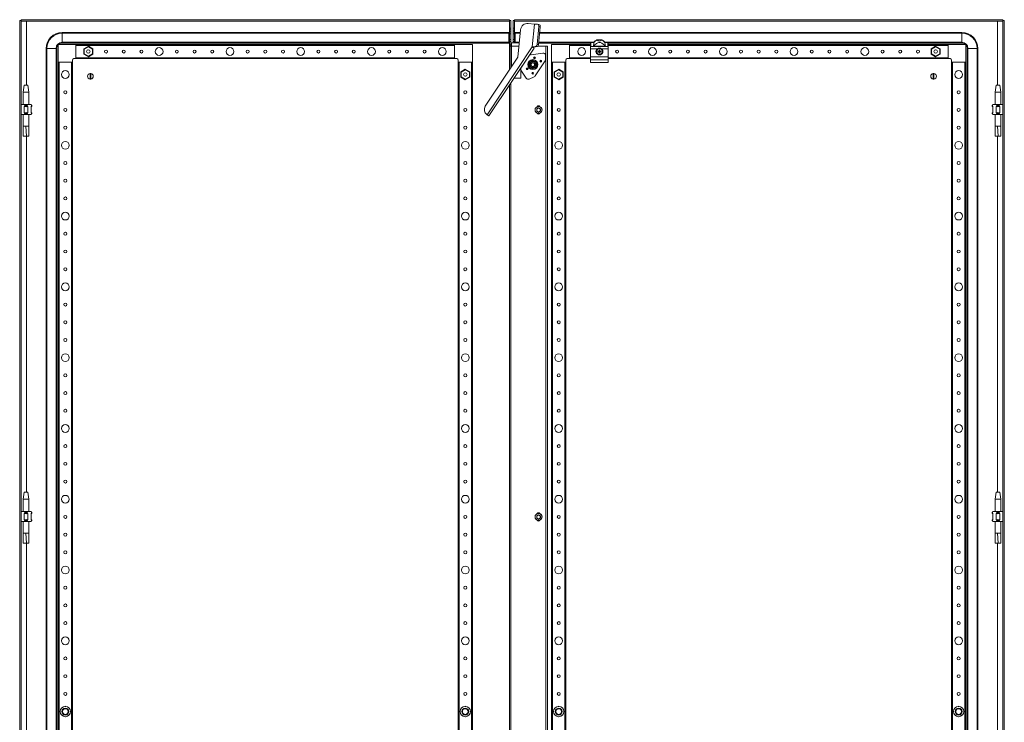
# Model space of a CAD drawing. Units: millimetres. Extents: x 9 to 11591, y -7 to 11620.
# Drawn here: x 4622 to 6013, y 3437 to 4429 of the extents above; entities that cross this region are included whole.
import ezdxf

# ---------------------------------------------------------------- set-up
doc = ezdxf.new("R2010")
doc.units = ezdxf.units.MM

msp = doc.modelspace()

# ---------------------------------------------------------------- linework, layer by layer
at = {"color": 4, "linetype": 'Continuous', "lineweight": 15}
for p, q in [((4622.485, 4428.408), (4624.485, 4428.408)), ((4622.485, 2475.408), (4622.485, 4428.408)), ((4624.485, 4428.408), (4624.485, 2475.408)), ((4624.585, 4427.408), (4624.585, 4429.408)), ((4624.585, 4429.408), (5314.385, 4429.408)), ((5314.385, 4427.408), (4624.585, 4427.408)), ((5314.385, 4427.398), (4631.985, 4427.398)), ((4631.985, 4427.398), (4631.985, 4336.908)), ((5314.385, 4429.408), (5314.385, 4427.408)), ((5314.485, 4428.408), (5314.385, 4427.398)), ((5314.385, 4427.398), (5314.385, 4427.408)), ((5314.385, 4358.624), (5314.385, 4427.398)), ((5316.485, 4428.408), (5314.485, 4428.408)), ((5314.485, 4417.658), (5314.485, 4428.408)), ((5316.485, 4428.408), (5316.485, 4417.658)), ((5319.485, 4428.408), (5321.485, 4428.408)), ((5319.485, 4417.658), (5319.485, 4428.408)), ((5321.485, 4428.408), (5321.485, 4417.658)), ((5321.585, 4427.398), (5321.485, 4428.408)), ((5321.585, 4427.408), (5321.585, 4429.408)), ((5321.585, 4429.408), (6011.385, 4429.408)), ((6011.385, 4427.408), (5321.585, 4427.408)), ((5321.585, 4427.408), (5321.585, 4427.398)), ((6003.985, 4427.398), (5321.585, 4427.398)), ((5321.585, 4427.398), (5321.585, 4396.908)), ((5349.729, 4423.31), (5341.028, 4424.155)), ((6003.985, 4336.908), (6003.985, 4427.398)), ((6011.385, 4427.408), (6011.385, 4429.408)), ((6013.485, 4428.408), (6011.485, 4428.408)), ((6011.485, 2475.408), (6011.485, 4428.408)), ((6013.485, 4428.408), (6013.485, 2475.408)), ((4682.485, 4410.337), (4682.485, 4411.408)), ((4682.485, 4411.408), (5313.485, 4411.408)), ((4682.485, 4410.337), (4682.485, 4397.48)), ((4682.485, 4410.337), (5313.485, 4410.337)), ((5313.485, 4410.337), (5313.485, 4411.408)), ((5313.485, 4397.48), (5313.485, 4410.337)), ((5316.485, 4417.658), (5314.485, 4417.658)), ((5314.485, 4415.008), (5314.485, 4417.658)), ((5314.485, 4415.008), (5316.485, 4415.008)), ((5314.485, 4412.289), (5314.485, 4415.008)), ((5316.485, 4412.289), (5314.485, 4412.289)), ((5314.485, 4409.408), (5314.485, 4412.289)), ((5316.485, 4415.008), (5316.485, 4417.658)), ((5316.485, 4415.008), (5316.485, 4412.289)), ((5316.485, 4412.289), (5316.485, 4409.408)), ((5319.485, 4417.658), (5321.485, 4417.658)), ((5319.485, 4414.792), (5319.485, 4417.658)), ((5321.485, 4414.792), (5319.485, 4414.792)), ((5319.485, 4414.792), (5319.485, 4412.306)), ((5319.485, 4412.306), (5321.485, 4412.306)), ((5319.485, 4409.408), (5319.485, 4412.306)), ((5321.485, 4417.658), (5321.485, 4414.792)), ((5321.485, 4414.792), (5321.485, 4412.306)), ((5321.485, 4412.306), (5321.485, 4409.408)), ((5329.742, 4411.408), (5322.485, 4411.408)), ((5322.485, 4411.408), (5322.485, 4410.337)), ((5322.485, 4410.337), (5322.485, 4397.48)), ((5329.638, 4410.337), (5322.485, 4410.337)), ((5330.108, 4415.169), (5326.36, 4376.586)), ((5346.585, 4390.946), (5349.729, 4423.31)), ((5349.8, 4423.303), (5346.656, 4390.946)), ((5349.8, 4423.303), (5353.993, 4422.896)), ((5355.815, 4419.705), (5353.352, 4394.349)), ((5356.105, 4422.691), (5353.993, 4422.896)), ((5357.926, 4419.5), (5355.463, 4394.144)), ((5355.815, 4419.705), (5357.926, 4419.5)), ((5953.485, 4410.337), (5357.036, 4410.337)), ((5953.485, 4411.408), (5357.14, 4411.408)), ((5953.485, 4410.337), (5953.485, 4411.408)), ((5953.485, 4397.48), (5953.485, 4410.337)), ((4682.485, 4397.48), (5313.485, 4397.48)), ((4682.485, 4397.48), (4682.485, 4396.408)), ((5313.485, 4396.408), (4682.485, 4396.408)), ((5313.485, 4396.408), (5313.485, 4397.48)), ((5316.485, 4409.408), (5314.485, 4409.408)), ((5314.485, 4401.408), (5314.485, 4409.408)), ((5314.485, 4401.408), (5316.485, 4401.408)), ((5314.485, 4398.528), (5314.485, 4401.408)), ((5316.485, 4398.528), (5314.485, 4398.528)), ((5314.485, 4394.006), (5314.485, 4398.528)), ((5316.485, 4401.408), (5316.485, 4409.408)), ((5316.485, 4401.408), (5316.485, 4398.528)), ((5316.485, 4394.006), (5316.485, 4398.528)), ((5328.334, 4396.908), (5317.485, 4396.908)), ((5317.485, 4391.808), (5317.485, 4396.908)), ((5319.485, 4409.408), (5321.485, 4409.408)), ((5319.485, 4401.408), (5319.485, 4409.408)), ((5319.485, 4401.408), (5321.485, 4401.408)), ((5319.485, 4398.511), (5319.485, 4401.408)), ((5319.485, 4398.511), (5321.485, 4398.511)), ((5319.485, 4396.908), (5319.485, 4398.511)), ((5321.485, 4409.408), (5321.485, 4401.408)), ((5321.485, 4401.408), (5321.485, 4398.511)), ((5321.485, 4398.511), (5321.485, 4396.908)), ((5322.485, 4397.48), (5322.485, 4396.908)), ((5328.389, 4397.48), (5322.485, 4397.48)), ((5355.683, 4396.408), (5428.985, 4396.408)), ((5433.718, 4397.48), (5355.787, 4397.48)), ((5428.985, 4396.908), (5428.985, 4396.697)), ((5428.985, 4396.697), (5428.985, 4391.166)), ((5429.485, 4397.408), (5429.485, 4397.167)), ((5433.667, 4397.408), (5429.485, 4397.408)), ((5429.485, 4391.641), (5429.485, 4397.167)), ((5429.485, 4397.167), (5433.667, 4397.167)), ((5433.667, 4397.167), (5432.986, 4391.641)), ((5433.667, 4397.167), (5433.667, 4397.408)), ((5444.878, 4400.811), (5438.091, 4400.811)), ((5953.485, 4397.48), (5449.252, 4397.48)), ((5449.302, 4397.408), (5449.302, 4397.167)), ((5453.485, 4397.408), (5449.302, 4397.408)), ((5449.983, 4391.641), (5449.302, 4397.167)), ((5449.302, 4397.167), (5453.485, 4397.167)), ((5453.485, 4397.167), (5453.485, 4397.408)), ((5453.485, 4397.167), (5453.485, 4391.641)), ((5453.985, 4396.908), (5453.985, 4396.697)), ((5453.985, 4396.697), (5453.985, 4391.166)), ((5453.985, 4396.408), (5953.485, 4396.408)), ((5953.485, 4397.48), (5953.485, 4396.408)), ((4659.985, 4388.908), (4659.985, 2514.908)), ((4661.056, 4388.908), (4659.985, 4388.908)), ((4661.056, 2514.908), (4661.056, 4388.908)), ((4673.913, 4388.908), (4661.056, 4388.908)), ((4673.913, 4388.908), (4673.913, 2514.908)), ((4674.985, 4388.908), (4673.913, 4388.908)), ((4674.985, 2514.908), (4674.985, 4388.908)), ((4701.985, 4394.408), (4676.985, 4394.408)), ((4676.985, 4394.408), (4676.985, 4369.408)), ((5236.985, 4394.408), (4701.985, 4394.408)), ((4701.985, 4374.408), (4701.985, 4394.408)), ((4701.985, 4375.708), (4701.985, 4393.108)), ((4701.985, 4393.108), (5236.985, 4393.108)), ((4719.485, 4391.856), (4713.035, 4388.132)), ((4713.635, 4387.786), (4713.035, 4388.132)), ((4713.035, 4388.132), (4713.035, 4380.684)), ((4713.635, 4387.786), (4719.485, 4391.163)), ((4713.635, 4381.031), (4713.635, 4387.786)), ((4719.485, 4391.856), (4719.485, 4391.163)), ((4725.935, 4388.132), (4719.485, 4391.856)), ((4719.485, 4391.163), (4725.335, 4387.786)), ((4725.335, 4387.786), (4725.935, 4388.132)), ((4725.335, 4387.786), (4725.335, 4381.031)), ((4725.935, 4380.684), (4725.935, 4388.132)), ((5236.985, 4394.408), (5236.985, 4393.115)), ((5261.985, 4394.408), (5236.985, 4394.408)), ((5236.985, 4393.108), (5236.985, 4375.708)), ((5261.985, 4369.408), (5261.985, 4394.408)), ((5346.627, 4390.942), (5282.732, 4295.101)), ((5349.102, 4389.067), (5285.312, 4293.381)), ((5314.485, 4394.006), (5316.485, 4394.006)), ((5314.485, 4391.924), (5314.485, 4394.006)), ((5314.485, 4358.774), (5314.485, 4391.924)), ((5314.485, 4391.924), (5316.485, 4391.924)), ((5316.485, 4391.924), (5316.485, 4394.006)), ((5316.495, 4391.908), (5317.485, 4391.908)), ((5316.495, 4361.789), (5316.495, 4391.908)), ((5317.485, 4391.808), (5317.485, 4363.274)), ((5317.485, 4391.808), (5327.838, 4391.808)), ((5345.219, 4379.637), (5361.548, 4382.321)), ((5346.585, 4390.946), (5346.627, 4390.942)), ((5351.301, 4391.575), (5346.656, 4390.946)), ((5346.656, 4390.946), (5348.768, 4390.741)), ((5353.413, 4391.37), (5348.768, 4390.741)), ((5351.301, 4391.575), (5353.413, 4391.37)), ((5355.463, 4394.144), (5353.352, 4394.349)), ((5354.464, 4391.908), (5365.975, 4391.908)), ((5365.975, 4391.908), (5365.975, 2511.908)), ((5365.975, 4391.908), (5365.985, 4391.908)), ((5367.985, 4391.908), (5365.985, 4391.908)), ((5365.985, 2511.908), (5365.985, 4391.908)), ((5367.985, 4391.908), (5367.985, 2511.908)), ((5398.985, 4394.408), (5373.985, 4394.408)), ((5373.985, 4394.408), (5373.985, 4369.408)), ((5428.985, 4394.408), (5398.985, 4394.408)), ((5398.985, 4374.408), (5398.985, 4394.408)), ((5398.985, 4393.108), (5428.985, 4393.108)), ((5428.985, 4391.166), (5428.985, 4388.308)), ((5428.985, 4388.308), (5438.602, 4388.308)), ((5428.985, 4388.308), (5428.985, 4376.808)), ((5432.986, 4391.641), (5429.485, 4391.641)), ((5449.983, 4391.641), (5432.986, 4391.641)), ((5449.546, 4392.226), (5433.423, 4392.226)), ((5439.326, 4384.906), (5440.167, 4384.722)), ((5439.484, 4384.703), (5439.326, 4384.906)), ((5439.326, 4383.911), (5439.484, 4384.114)), ((5440.167, 4384.094), (5439.326, 4383.911)), ((5440.195, 4384.525), (5439.484, 4384.703)), ((5439.484, 4384.703), (5439.484, 4384.114)), ((5439.484, 4384.114), (5440.195, 4384.292)), ((5440.167, 4384.722), (5440.798, 4385.095)), ((5440.195, 4384.525), (5440.167, 4384.722)), ((5440.195, 4384.292), (5440.167, 4384.094)), ((5440.798, 4383.722), (5440.167, 4384.094)), ((5440.938, 4384.955), (5440.195, 4384.525)), ((5440.195, 4384.292), (5440.938, 4383.862)), ((5440.798, 4385.095), (5441.171, 4385.726)), ((5440.798, 4385.095), (5440.938, 4384.955)), ((5440.938, 4383.862), (5440.798, 4383.722)), ((5441.171, 4383.091), (5440.798, 4383.722)), ((5441.368, 4385.698), (5440.938, 4384.955)), ((5440.938, 4383.862), (5441.368, 4383.118)), ((5440.987, 4386.567), (5441.982, 4386.567)), ((5441.171, 4385.726), (5440.987, 4386.567)), ((5440.987, 4386.567), (5441.19, 4386.409)), ((5440.987, 4382.249), (5441.171, 4383.091)), ((5441.19, 4382.408), (5440.987, 4382.249)), ((5441.982, 4382.249), (5440.987, 4382.249)), ((5441.171, 4385.726), (5441.368, 4385.698)), ((5441.368, 4383.118), (5441.171, 4383.091)), ((5441.19, 4386.409), (5441.368, 4385.698)), ((5441.779, 4386.409), (5441.19, 4386.409)), ((5441.368, 4383.118), (5441.19, 4382.408)), ((5441.19, 4382.408), (5441.779, 4382.408)), ((5441.601, 4385.698), (5441.779, 4386.409)), ((5441.601, 4385.698), (5441.799, 4385.726)), ((5442.031, 4384.955), (5441.601, 4385.698)), ((5441.601, 4383.118), (5442.031, 4383.862)), ((5441.799, 4383.091), (5441.601, 4383.118)), ((5441.779, 4382.408), (5441.601, 4383.118)), ((5441.779, 4386.409), (5441.982, 4386.567)), ((5441.982, 4382.249), (5441.779, 4382.408)), ((5441.982, 4386.567), (5441.799, 4385.726)), ((5441.799, 4385.726), (5442.171, 4385.095)), ((5442.171, 4383.722), (5441.799, 4383.091)), ((5441.799, 4383.091), (5441.982, 4382.249)), ((5442.171, 4385.095), (5442.031, 4384.955)), ((5442.775, 4384.525), (5442.031, 4384.955)), ((5442.031, 4383.862), (5442.775, 4384.292)), ((5442.171, 4383.722), (5442.031, 4383.862)), ((5442.171, 4385.095), (5442.802, 4384.722)), ((5442.802, 4384.094), (5442.171, 4383.722)), ((5442.802, 4384.722), (5442.775, 4384.525)), ((5443.485, 4384.703), (5442.775, 4384.525)), ((5442.802, 4384.094), (5442.775, 4384.292)), ((5442.775, 4384.292), (5443.485, 4384.114)), ((5442.802, 4384.722), (5443.644, 4384.906)), ((5443.644, 4383.911), (5442.802, 4384.094)), ((5443.644, 4384.906), (5443.485, 4384.703)), ((5443.485, 4384.114), (5443.485, 4384.703)), ((5443.644, 4383.911), (5443.485, 4384.114)), ((5444.368, 4388.308), (5453.985, 4388.308)), ((5453.485, 4391.641), (5449.983, 4391.641)), ((5933.985, 4394.408), (5453.985, 4394.408)), ((5453.985, 4393.108), (5933.985, 4393.108)), ((5453.985, 4391.166), (5453.985, 4388.308)), ((5453.985, 4388.308), (5453.985, 4376.808)), ((5916.485, 4391.856), (5910.035, 4388.132)), ((5910.035, 4388.132), (5910.035, 4380.684)), ((5910.635, 4387.786), (5910.035, 4388.132)), ((5910.635, 4387.786), (5916.485, 4391.163)), ((5910.635, 4381.031), (5910.635, 4387.786)), ((5916.485, 4391.856), (5916.485, 4391.163)), ((5922.935, 4388.132), (5916.485, 4391.856)), ((5916.485, 4391.163), (5922.335, 4387.786)), ((5922.335, 4387.786), (5922.935, 4388.132)), ((5922.335, 4387.786), (5922.335, 4381.031)), ((5922.935, 4380.684), (5922.935, 4388.132)), ((5933.985, 4394.408), (5933.985, 4374.408)), ((5958.985, 4394.408), (5933.985, 4394.408)), ((5933.985, 4393.108), (5933.985, 4375.708)), ((5958.985, 4369.408), (5958.985, 4394.408)), ((5962.056, 4388.908), (5960.985, 4388.908)), ((5960.985, 4388.908), (5960.985, 2514.908)), ((5974.913, 4388.908), (5962.056, 4388.908)), ((5962.056, 2514.908), (5962.056, 4388.908)), ((5974.913, 4388.908), (5974.913, 2514.908)), ((5974.913, 4388.908), (5975.985, 4388.908)), ((5975.985, 2514.908), (5975.985, 4388.908)), ((4676.985, 4369.408), (4696.985, 4369.408)), ((4676.985, 4369.408), (4676.985, 2534.408)), ((4678.285, 2534.408), (4678.285, 4369.408)), ((4695.685, 4369.408), (4678.285, 4369.408)), ((4695.685, 4369.408), (4695.685, 2534.408)), ((4696.985, 4369.408), (4696.985, 4372.408)), ((4696.985, 2534.408), (4696.985, 4369.408)), ((4698.985, 4374.408), (4701.985, 4374.408)), ((5236.985, 4375.708), (4701.985, 4375.708)), ((4701.985, 4374.408), (5236.985, 4374.408)), ((4713.635, 4381.031), (4713.035, 4380.684)), ((4713.035, 4380.684), (4719.485, 4376.961)), ((4719.485, 4377.653), (4713.635, 4381.031)), ((4725.335, 4381.031), (4719.485, 4377.653)), ((4719.485, 4376.961), (4725.935, 4380.684)), ((4719.485, 4377.653), (4719.485, 4376.961)), ((4725.335, 4381.031), (4725.935, 4380.684)), ((5236.985, 4375.702), (5236.985, 4374.408)), ((5236.985, 4374.408), (5239.985, 4374.408)), ((5241.985, 4372.408), (5241.985, 4369.408)), ((5241.985, 4369.408), (5243.279, 4369.408)), ((5241.985, 4369.408), (5241.985, 2534.408)), ((5243.285, 2534.408), (5243.285, 4369.408)), ((5260.685, 4369.408), (5243.285, 4369.408)), ((5260.685, 4369.408), (5260.685, 2534.408)), ((5260.691, 4369.408), (5261.985, 4369.408)), ((5261.985, 2534.408), (5261.985, 4369.408)), ((5326.36, 4376.586), (5280.264, 4307.443)), ((5343.639, 4380.691), (5330.485, 4360.96)), ((5342.485, 4363.022), (5342.485, 4368.795)), ((5343.639, 4380.691), (5345.219, 4379.637)), ((5347.485, 4371.974), (5350.103, 4370.444)), ((5350.103, 4370.444), (5352.738, 4368.941)), ((5364.9, 4371.299), (5350.73, 4350.044)), ((5352.485, 4368.795), (5352.485, 4363.022)), ((5365.466, 4378.995), (5365.466, 4373.169)), ((5373.985, 4369.408), (5393.985, 4369.408)), ((5373.985, 4369.408), (5373.985, 2534.408)), ((5375.285, 2534.408), (5375.285, 4369.408)), ((5392.685, 4369.408), (5392.685, 2534.408)), ((5393.985, 4369.408), (5393.985, 4372.408)), ((5393.985, 2534.408), (5393.985, 4369.408)), ((5395.985, 4374.408), (5398.985, 4374.408)), ((5428.985, 4375.708), (5398.985, 4375.708)), ((5398.985, 4374.408), (5428.985, 4374.408)), ((5428.985, 4376.808), (5453.985, 4376.808)), ((5428.985, 4376.808), (5428.985, 4372.877)), ((5453.985, 4372.877), (5428.985, 4372.877)), ((5428.985, 4372.877), (5428.985, 4368.877)), ((5428.985, 4368.877), (5453.985, 4368.877)), ((5453.985, 4376.808), (5453.985, 4372.877)), ((5933.985, 4375.708), (5453.985, 4375.708)), ((5453.985, 4374.408), (5933.985, 4374.408)), ((5453.985, 4372.877), (5453.985, 4368.877)), ((5910.635, 4381.031), (5910.035, 4380.684)), ((5910.035, 4380.684), (5916.485, 4376.961)), ((5916.485, 4377.653), (5910.635, 4381.031)), ((5922.335, 4381.031), (5916.485, 4377.653)), ((5916.485, 4376.961), (5922.935, 4380.684)), ((5916.485, 4377.653), (5916.485, 4376.961)), ((5922.335, 4381.031), (5922.935, 4380.684)), ((5933.985, 4374.408), (5936.985, 4374.408)), ((5938.985, 4372.408), (5938.985, 4369.408)), ((5938.985, 4369.408), (5958.985, 4369.408)), ((5938.985, 4369.408), (5938.985, 2534.408)), ((5940.285, 2534.408), (5940.285, 4369.408)), ((5957.685, 4369.408), (5940.285, 4369.408)), ((5957.685, 4369.408), (5957.685, 2534.408)), ((5958.985, 2534.408), (5958.985, 4369.408)), ((5251.985, 4359.356), (5245.535, 4355.632)), ((5246.135, 4355.286), (5245.535, 4355.632)), ((5245.535, 4355.632), (5245.535, 4348.185)), ((5246.135, 4355.286), (5251.985, 4358.663)), ((5246.135, 4348.531), (5246.135, 4355.286)), ((5251.985, 4359.356), (5251.985, 4358.663)), ((5258.435, 4355.632), (5251.985, 4359.356)), ((5251.985, 4358.663), (5257.835, 4355.286)), ((5257.835, 4355.286), (5258.435, 4355.632)), ((5257.835, 4355.286), (5257.835, 4348.531)), ((5258.435, 4348.185), (5258.435, 4355.632)), ((5330.485, 4361.14), (5330.485, 4346.908)), ((5338.053, 4346.681), (5330.485, 4357.932)), ((5344.866, 4361.373), (5342.231, 4362.875)), ((5347.485, 4359.842), (5344.866, 4361.373)), ((5383.985, 4359.356), (5377.535, 4355.632)), ((5377.535, 4355.632), (5377.535, 4348.185)), ((5378.135, 4355.286), (5377.535, 4355.632)), ((5378.135, 4355.286), (5383.985, 4358.663)), ((5378.135, 4348.531), (5378.135, 4355.286)), ((5383.985, 4359.356), (5383.985, 4358.663)), ((5390.435, 4355.632), (5383.985, 4359.356)), ((5383.985, 4358.663), (5389.835, 4355.286)), ((5389.835, 4355.286), (5390.435, 4355.632)), ((5389.835, 4355.286), (5389.835, 4348.531)), ((5390.435, 4348.185), (5390.435, 4355.632)), ((4721.835, 4345.462), (4721.835, 4353.355)), ((4723.135, 4353.355), (4723.135, 4345.462)), ((5246.135, 4348.531), (5245.535, 4348.185)), ((5245.535, 4348.185), (5251.985, 4344.461)), ((5251.985, 4345.153), (5246.135, 4348.531)), ((5257.835, 4348.531), (5251.985, 4345.153)), ((5251.985, 4344.461), (5258.435, 4348.185)), ((5251.985, 4345.153), (5251.985, 4344.461)), ((5257.835, 4348.531), (5258.435, 4348.185)), ((5316.495, 2563.662), (5316.495, 4340.155)), ((5330.485, 4346.908), (5320.997, 4346.908)), ((5349.368, 4348.867), (5342.294, 4345.516)), ((5378.135, 4348.531), (5377.535, 4348.185)), ((5377.535, 4348.185), (5383.985, 4344.461)), ((5383.985, 4345.153), (5378.135, 4348.531)), ((5389.835, 4348.531), (5383.985, 4345.153)), ((5383.985, 4344.461), (5390.435, 4348.185)), ((5383.985, 4345.153), (5383.985, 4344.461)), ((5389.835, 4348.531), (5390.435, 4348.185)), ((5912.835, 4345.462), (5912.835, 4353.355)), ((5914.135, 4353.355), (5914.135, 4345.462)), ((4628.985, 4336.911), (4627.485, 4326.908)), ((4627.485, 4326.908), (4627.485, 4309.408)), ((4635.485, 4326.908), (4627.485, 4326.908)), ((4633.985, 4336.908), (4628.985, 4336.908)), ((4635.485, 4326.908), (4633.984, 4336.911)), ((4635.485, 4309.408), (4635.485, 4326.908)), ((5314.385, 2566.826), (5314.385, 4336.99)), ((5314.485, 2566.676), (5314.485, 4337.14)), ((6001.985, 4336.911), (6000.485, 4326.908)), ((6000.485, 4326.908), (6000.485, 4309.408)), ((6008.485, 4326.908), (6000.485, 4326.908)), ((6006.985, 4336.908), (6001.985, 4336.908)), ((6008.485, 4326.908), (6006.984, 4336.911)), ((6008.485, 4309.408), (6008.485, 4326.908)), ((4628.939, 4309.408), (4624.485, 4309.408)), ((4628.939, 4309.408), (4629.748, 4308.599)), ((4634.031, 4309.408), (4628.939, 4309.408)), ((4629.748, 4307.408), (4628.939, 4306.857)), ((4628.939, 4306.857), (4628.939, 4297.96)), ((4629.748, 4308.599), (4629.748, 4307.408)), ((4629.748, 4307.408), (4633.221, 4307.408)), ((4633.221, 4308.599), (4634.031, 4309.408)), ((4633.221, 4307.408), (4633.221, 4308.599)), ((4634.031, 4306.857), (4633.221, 4307.408)), ((4638.485, 4309.408), (4634.031, 4309.408)), ((4634.031, 4297.96), (4634.031, 4306.857)), ((4638.485, 4309.408), (4639.294, 4308.599)), ((4638.485, 4306.408), (4639.485, 4307.408)), ((4639.294, 4307.408), (4638.485, 4306.857)), ((4638.485, 4306.857), (4638.485, 4297.96)), ((4639.485, 4297.408), (4638.485, 4298.408)), ((4639.294, 4308.599), (4639.294, 4307.408)), ((4639.294, 4307.408), (4639.485, 4307.408)), ((4639.485, 4307.408), (4639.485, 4308.408)), ((5352.943, 4303.376), (5355.485, 4304.844)), ((5352.943, 4300.441), (5352.943, 4303.376)), ((5355.485, 4298.973), (5352.943, 4300.441)), ((5355.485, 4304.844), (5358.027, 4303.376)), ((5358.027, 4300.441), (5355.485, 4298.973)), ((5358.027, 4303.376), (5358.027, 4300.441)), ((5996.485, 4308.408), (5996.485, 4307.408)), ((5996.485, 4307.408), (5997.485, 4306.408)), ((5996.485, 4307.408), (5996.675, 4307.408)), ((5997.485, 4298.408), (5996.485, 4297.408)), ((5996.675, 4308.599), (5997.485, 4309.408)), ((5996.675, 4307.408), (5996.675, 4308.599)), ((5997.485, 4306.857), (5996.675, 4307.408)), ((6001.939, 4309.408), (5997.485, 4309.408)), ((5997.485, 4297.96), (5997.485, 4306.857)), ((6001.939, 4309.408), (6002.748, 4308.599)), ((6007.031, 4309.408), (6001.939, 4309.408)), ((6002.748, 4307.408), (6001.939, 4306.857)), ((6001.939, 4306.857), (6001.939, 4297.96)), ((6002.748, 4308.599), (6002.748, 4307.408)), ((6002.748, 4307.408), (6006.221, 4307.408)), ((6006.221, 4308.599), (6007.031, 4309.408)), ((6006.221, 4307.408), (6006.221, 4308.599)), ((6007.031, 4306.857), (6006.221, 4307.408)), ((6011.485, 4309.408), (6007.031, 4309.408)), ((6007.031, 4297.96), (6007.031, 4306.857)), ((4628.939, 4295.408), (4624.485, 4295.408)), ((4627.485, 4295.408), (4627.485, 4278.789)), ((4628.939, 4297.96), (4629.748, 4297.408)), ((4629.748, 4296.218), (4628.939, 4295.408)), ((4634.031, 4295.408), (4628.939, 4295.408)), ((4633.221, 4297.408), (4629.748, 4297.408)), ((4629.748, 4297.408), (4629.748, 4296.218)), ((4633.221, 4297.408), (4634.031, 4297.96)), ((4633.221, 4296.218), (4633.221, 4297.408)), ((4633.221, 4296.218), (4634.031, 4295.408)), ((4638.485, 4295.408), (4634.031, 4295.408)), ((4635.485, 4278.789), (4635.485, 4295.408)), ((4638.485, 4297.96), (4639.294, 4297.408)), ((4638.485, 4295.408), (4639.294, 4296.218)), ((4639.294, 4297.408), (4639.294, 4296.218)), ((4639.485, 4297.408), (4639.294, 4297.408)), ((4639.485, 4296.408), (4639.485, 4297.408)), ((5996.485, 4297.408), (5996.485, 4296.408)), ((5996.675, 4297.408), (5996.485, 4297.408)), ((5996.675, 4297.408), (5997.485, 4297.96)), ((5996.675, 4296.218), (5996.675, 4297.408)), ((5996.675, 4296.218), (5997.485, 4295.408)), ((6001.939, 4295.408), (5997.485, 4295.408)), ((6000.485, 4295.408), (6000.485, 4278.789)), ((6001.939, 4297.96), (6002.748, 4297.408)), ((6002.748, 4296.218), (6001.939, 4295.408)), ((6007.031, 4295.408), (6001.939, 4295.408)), ((6006.221, 4297.408), (6002.748, 4297.408)), ((6002.748, 4297.408), (6002.748, 4296.218)), ((6006.221, 4297.408), (6007.031, 4297.96)), ((6006.221, 4296.218), (6006.221, 4297.408)), ((6006.221, 4296.218), (6007.031, 4295.408)), ((6011.485, 4295.408), (6007.031, 4295.408)), ((6008.485, 4278.789), (6008.485, 4295.408)), ((4630.941, 4278.849), (4627.485, 4278.849)), ((4635.485, 4278.849), (4630.941, 4278.849)), ((6003.941, 4278.849), (6000.485, 4278.849)), ((6005.016, 4264.849), (6003.941, 4278.849)), ((6008.485, 4278.849), (6003.941, 4278.849)), ((4627.527, 4264.849), (4632.016, 4264.849)), ((4631.985, 4264.849), (4631.985, 3761.908)), ((4632.016, 4264.849), (4635.419, 4264.849)), ((6000.527, 4264.849), (6005.016, 4264.849)), ((6003.985, 3761.908), (6003.985, 4264.849)), ((6005.016, 4264.849), (6008.419, 4264.849)), ((4628.985, 3761.911), (4627.485, 3751.908)), ((4633.985, 3761.908), (4628.985, 3761.908)), ((4635.485, 3751.908), (4633.984, 3761.911)), ((6001.985, 3761.911), (6000.485, 3751.908)), ((6006.985, 3761.908), (6001.985, 3761.908)), ((6008.485, 3751.908), (6006.984, 3761.911)), ((4627.485, 3751.908), (4627.485, 3734.408)), ((4635.485, 3751.908), (4627.485, 3751.908)), ((4635.485, 3734.408), (4635.485, 3751.908)), ((6000.485, 3751.908), (6000.485, 3734.408)), ((6008.485, 3751.908), (6000.485, 3751.908)), ((6008.485, 3734.408), (6008.485, 3751.908)), ((4628.939, 3734.408), (4624.485, 3734.408)), ((4628.939, 3734.408), (4629.748, 3733.599)), ((4634.031, 3734.408), (4628.939, 3734.408)), ((4629.748, 3732.408), (4628.939, 3731.857)), ((4628.939, 3731.857), (4628.939, 3722.96)), ((4629.748, 3733.599), (4629.748, 3732.408)), ((4629.748, 3732.408), (4633.221, 3732.408)), ((4633.221, 3733.599), (4634.031, 3734.408)), ((4633.221, 3732.408), (4633.221, 3733.599)), ((4634.031, 3731.857), (4633.221, 3732.408)), ((4638.485, 3734.408), (4634.031, 3734.408)), ((4634.031, 3722.96), (4634.031, 3731.857)), ((4638.485, 3734.408), (4639.294, 3733.599)), ((4638.485, 3731.408), (4639.485, 3732.408)), ((4639.294, 3732.408), (4638.485, 3731.857)), ((4638.485, 3731.857), (4638.485, 3722.96)), ((4639.294, 3733.599), (4639.294, 3732.408)), ((4639.294, 3732.408), (4639.485, 3732.408)), ((4639.485, 3732.408), (4639.485, 3733.408)), ((5352.943, 3728.376), (5355.485, 3729.844)), ((5352.943, 3725.441), (5352.943, 3728.376)), ((5355.485, 3729.844), (5358.027, 3728.376)), ((5358.027, 3728.376), (5358.027, 3725.441)), ((5996.675, 3733.599), (5996.485, 3733.408)), ((5996.485, 3733.408), (5996.485, 3732.408)), ((5996.485, 3732.408), (5997.485, 3731.408)), ((5996.485, 3732.408), (5996.675, 3732.408)), ((5996.675, 3733.599), (5997.485, 3734.408)), ((5996.675, 3732.408), (5996.675, 3733.599)), ((5997.485, 3731.857), (5996.675, 3732.408)), ((6001.939, 3734.408), (5997.485, 3734.408)), ((5997.485, 3722.96), (5997.485, 3731.857)), ((6001.939, 3734.408), (6002.748, 3733.599)), ((6007.031, 3734.408), (6001.939, 3734.408)), ((6002.748, 3732.408), (6001.939, 3731.857)), ((6001.939, 3731.857), (6001.939, 3722.96)), ((6002.748, 3733.599), (6002.748, 3732.408)), ((6002.748, 3732.408), (6006.221, 3732.408)), ((6006.221, 3733.599), (6007.031, 3734.408)), ((6006.221, 3732.408), (6006.221, 3733.599)), ((6007.031, 3731.857), (6006.221, 3732.408)), ((6011.485, 3734.408), (6007.031, 3734.408)), ((6007.031, 3722.96), (6007.031, 3731.857)), ((4628.939, 3720.408), (4624.485, 3720.408)), ((4627.485, 3720.408), (4627.485, 3703.789)), ((4628.939, 3722.96), (4629.748, 3722.408)), ((4629.748, 3721.218), (4628.939, 3720.408)), ((4634.031, 3720.408), (4628.939, 3720.408)), ((4633.221, 3722.408), (4629.748, 3722.408)), ((4629.748, 3722.408), (4629.748, 3721.218)), ((4633.221, 3722.408), (4634.031, 3722.96)), ((4633.221, 3721.218), (4633.221, 3722.408)), ((4633.221, 3721.218), (4634.031, 3720.408)), ((4638.485, 3720.408), (4634.031, 3720.408)), ((4635.485, 3703.789), (4635.485, 3720.408)), ((4639.485, 3722.408), (4638.485, 3723.408)), ((4638.485, 3722.96), (4639.294, 3722.408)), ((4638.485, 3720.408), (4639.294, 3721.218)), ((4639.294, 3722.408), (4639.294, 3721.218)), ((4639.485, 3722.408), (4639.294, 3722.408)), ((4639.485, 3721.408), (4639.485, 3722.408)), ((5355.485, 3723.973), (5352.943, 3725.441)), ((5358.027, 3725.441), (5355.485, 3723.973)), ((5997.485, 3723.408), (5996.485, 3722.408)), ((5996.485, 3722.408), (5996.485, 3721.408)), ((5996.675, 3722.408), (5996.485, 3722.408)), ((5996.485, 3721.408), (5996.675, 3721.218)), ((5996.675, 3722.408), (5997.485, 3722.96)), ((5996.675, 3721.218), (5996.675, 3722.408)), ((5996.675, 3721.218), (5997.485, 3720.408)), ((6001.939, 3720.408), (5997.485, 3720.408)), ((6000.485, 3720.408), (6000.485, 3703.789)), ((6001.939, 3722.96), (6002.748, 3722.408)), ((6002.748, 3721.218), (6001.939, 3720.408)), ((6007.031, 3720.408), (6001.939, 3720.408)), ((6006.221, 3722.408), (6002.748, 3722.408)), ((6002.748, 3722.408), (6002.748, 3721.218)), ((6006.221, 3722.408), (6007.031, 3722.96)), ((6006.221, 3721.218), (6006.221, 3722.408)), ((6006.221, 3721.218), (6007.031, 3720.408)), ((6011.485, 3720.408), (6007.031, 3720.408)), ((6008.485, 3703.789), (6008.485, 3720.408)), ((4630.941, 3703.849), (4627.485, 3703.849)), ((4635.485, 3703.849), (4630.941, 3703.849)), ((6003.941, 3703.849), (6000.485, 3703.849)), ((6008.485, 3703.849), (6003.941, 3703.849)), ((4627.527, 3689.849), (4632.016, 3689.849)), ((4631.985, 3689.849), (4631.985, 3210.908)), ((4632.016, 3689.849), (4635.419, 3689.849)), ((6000.527, 3689.849), (6005.016, 3689.849)), ((6003.985, 3210.908), (6003.985, 3689.849)), ((6005.016, 3689.849), (6008.419, 3689.849)), ((4680.893, 3455.839), (4680.535, 3455.632)), ((4680.706, 3455.533), (4680.535, 3455.632)), ((4680.535, 3455.632), (4680.535, 3455.219)), ((4686.985, 3459.356), (4686.627, 3459.15)), ((4686.985, 3459.356), (4686.985, 3459.158)), ((4687.343, 3459.15), (4686.985, 3459.356)), ((4693.435, 3455.632), (4693.077, 3455.839)), ((4693.263, 3455.533), (4693.435, 3455.632)), ((4693.435, 3455.219), (4693.435, 3455.632)), ((5245.893, 3455.839), (5245.535, 3455.632)), ((5245.706, 3455.533), (5245.535, 3455.632)), ((5245.535, 3455.632), (5245.535, 3455.219)), ((5251.985, 3459.356), (5251.627, 3459.15)), ((5251.985, 3459.356), (5251.985, 3459.158)), ((5252.343, 3459.15), (5251.985, 3459.356)), ((5258.435, 3455.632), (5258.077, 3455.839)), ((5258.263, 3455.533), (5258.435, 3455.632)), ((5258.435, 3455.219), (5258.435, 3455.632)), ((5377.893, 3455.839), (5377.535, 3455.632)), ((5377.706, 3455.533), (5377.535, 3455.632)), ((5377.535, 3455.632), (5377.535, 3455.219)), ((5383.985, 3459.356), (5383.627, 3459.15)), ((5384.343, 3459.15), (5383.985, 3459.356)), ((5383.985, 3459.158), (5383.985, 3459.356)), ((5390.435, 3455.632), (5390.077, 3455.839)), ((5390.263, 3455.533), (5390.435, 3455.632)), ((5390.435, 3455.219), (5390.435, 3455.632)), ((5942.893, 3455.839), (5942.535, 3455.632)), ((5942.535, 3455.632), (5942.535, 3455.219)), ((5942.706, 3455.533), (5942.535, 3455.632)), ((5948.985, 3459.356), (5948.627, 3459.15)), ((5948.985, 3459.158), (5948.985, 3459.356)), ((5949.343, 3459.15), (5948.985, 3459.356)), ((5955.435, 3455.632), (5955.077, 3455.839)), ((5955.263, 3455.533), (5955.435, 3455.632)), ((5955.435, 3455.219), (5955.435, 3455.632)), ((4680.535, 3448.598), (4680.535, 3448.184)), ((4680.706, 3448.283), (4680.535, 3448.184)), ((4680.535, 3448.184), (4680.893, 3447.978)), ((4686.627, 3444.667), (4686.985, 3444.461)), ((4686.985, 3444.461), (4687.343, 3444.667)), ((4686.985, 3444.658), (4686.985, 3444.461)), ((4693.077, 3447.978), (4693.435, 3448.184)), ((4693.263, 3448.283), (4693.435, 3448.184)), ((4693.435, 3448.184), (4693.435, 3448.598)), ((5245.535, 3448.598), (5245.535, 3448.184)), ((5245.706, 3448.283), (5245.535, 3448.184)), ((5245.535, 3448.184), (5245.893, 3447.978)), ((5251.627, 3444.667), (5251.985, 3444.461)), ((5251.985, 3444.461), (5252.343, 3444.667)), ((5251.985, 3444.658), (5251.985, 3444.461)), ((5258.077, 3447.978), (5258.435, 3448.184)), ((5258.263, 3448.283), (5258.435, 3448.184)), ((5258.435, 3448.184), (5258.435, 3448.598)), ((5377.535, 3448.598), (5377.535, 3448.184)), ((5377.706, 3448.283), (5377.535, 3448.184)), ((5377.535, 3448.184), (5377.893, 3447.978)), ((5383.627, 3444.667), (5383.985, 3444.461)), ((5383.985, 3444.461), (5384.343, 3444.667)), ((5383.985, 3444.461), (5383.985, 3444.658)), ((5390.077, 3447.978), (5390.435, 3448.184)), ((5390.263, 3448.283), (5390.435, 3448.184)), ((5390.435, 3448.184), (5390.435, 3448.598)), ((5942.535, 3448.598), (5942.535, 3448.184)), ((5942.706, 3448.283), (5942.535, 3448.184)), ((5942.535, 3448.184), (5942.893, 3447.978)), ((5948.627, 3444.667), (5948.985, 3444.461)), ((5948.985, 3444.461), (5949.343, 3444.667)), ((5948.985, 3444.461), (5948.985, 3444.658)), ((5955.077, 3447.978), (5955.435, 3448.184)), ((5955.263, 3448.283), (5955.435, 3448.184)), ((5955.435, 3448.184), (5955.435, 3448.598))]:
    msp.add_line(p, q, dxfattribs=at)
at = {"color": 4, "linetype": 'Continuous', "lineweight": 15, "flags": 128}
for points in [[(5433.423, 4392.226), (5434.955, 4393.903), (5437.482, 4395.807), (5439.374, 4396.747), (5440.528, 4397.142), (5441.102, 4397.274), (5441.415, 4397.309), (5441.485, 4397.31), (5441.801, 4397.285), (5442.858, 4397.016), (5444.77, 4396.208), (5446.611, 4395.064), (5448.607, 4393.316), (5449.546, 4392.226)], [(5438.099, 4400.399), (5437.941, 4400.614), (5438.091, 4400.811)], [(5444.878, 4400.811), (5445.028, 4400.595), (5444.87, 4400.399)], [(5439.326, 4383.911), (5439.324, 4384.408), (5439.326, 4384.906)], [(5443.644, 4384.906), (5443.646, 4384.408), (5443.644, 4383.911)], [(5342.231, 4368.941), (5344.865, 4370.443), (5347.485, 4371.974)], [(5342.231, 4362.875), (5342.248, 4365.907), (5342.231, 4368.941)], [(5342.485, 4368.795), (5344.401, 4369.901), (5345.712, 4370.658), (5347.276, 4371.562), (5347.485, 4371.682)], [(5352.485, 4368.795), (5350.569, 4369.901), (5349.985, 4370.239), (5348.667, 4370.999), (5347.485, 4371.682)], [(5352.738, 4368.941), (5352.722, 4365.91), (5352.738, 4362.875)], [(5347.485, 4360.135), (5345.569, 4361.241), (5344.985, 4361.578), (5343.667, 4362.339), (5342.485, 4363.022)], [(5352.485, 4363.022), (5350.569, 4361.916), (5349.258, 4361.159), (5347.693, 4360.255), (5347.485, 4360.135)], [(5352.738, 4362.875), (5350.105, 4361.374), (5347.485, 4359.842)], [(4628.939, 4306.857), (4631.608, 4306.409), (4634.031, 4306.857)], [(4634.031, 4297.96), (4631.485, 4298.408), (4628.939, 4297.96)], [(4639.485, 4308.408), (4639.463, 4308.43), (4639.294, 4308.599)], [(5996.675, 4308.599), (5996.506, 4308.43), (5996.485, 4308.408)], [(6001.939, 4306.857), (6004.485, 4306.408), (6007.031, 4306.857)], [(6007.031, 4297.96), (6004.361, 4298.407), (6001.939, 4297.96)], [(4639.294, 4296.218), (4639.463, 4296.387), (4639.485, 4296.408)], [(5282.732, 4295.101), (5283.236, 4294.765), (5283.72, 4294.443), (5284.165, 4294.145), (5284.556, 4293.885), (5284.877, 4293.671), (5285.115, 4293.512), (5285.262, 4293.414), (5285.312, 4293.381)], [(5996.485, 4296.408), (5996.506, 4296.387), (5996.675, 4296.218)], [(4627.484, 4278.935), (4627.521, 4271.892), (4627.485, 4264.849)], [(4632.016, 4264.849), (4631.478, 4271.849), (4630.941, 4278.849)], [(4635.485, 4264.849), (4635.448, 4271.892), (4635.485, 4278.935)], [(6000.484, 4278.935), (6000.521, 4271.892), (6000.485, 4264.849)], [(6008.485, 4264.849), (6008.448, 4271.892), (6008.485, 4278.935)], [(4628.939, 3731.857), (4631.608, 3731.409), (4634.031, 3731.857)], [(4639.485, 3733.408), (4639.463, 3733.43), (4639.294, 3733.599)], [(6001.939, 3731.857), (6004.485, 3731.408), (6007.031, 3731.857)], [(4634.031, 3722.96), (4631.485, 3723.408), (4628.939, 3722.96)], [(4639.294, 3721.218), (4639.463, 3721.387), (4639.485, 3721.408)], [(6007.031, 3722.96), (6004.361, 3723.407), (6001.939, 3722.96)], [(4627.484, 3703.935), (4627.521, 3696.892), (4627.485, 3689.849)], [(4632.016, 3689.849), (4631.478, 3696.849), (4630.941, 3703.849)], [(4635.485, 3689.849), (4635.448, 3696.892), (4635.485, 3703.935)], [(6000.484, 3703.935), (6000.521, 3696.892), (6000.485, 3689.849)], [(6005.016, 3689.849), (6004.478, 3696.849), (6003.941, 3703.849)], [(6008.485, 3689.849), (6008.448, 3696.892), (6008.485, 3703.935)]]:
    msp.add_lwpolyline(points, dxfattribs=at)
at = {"color": 4, "linetype": 'Continuous', "lineweight": 15}
for centre, radius in [((4719.485, 4384.408), 2.5), ((4744.485, 4384.408), 2.1), ((4769.485, 4384.408), 2.1), ((4794.485, 4384.408), 2.1), ((4819.485, 4384.408), 5.5), ((4844.485, 4384.408), 2.1), ((4869.485, 4384.408), 2.1), ((4894.485, 4384.408), 2.1), ((4919.485, 4384.408), 5.5), ((4944.485, 4384.408), 2.1), ((4969.485, 4384.408), 2.1), ((4994.485, 4384.408), 2.1), ((5019.485, 4384.408), 5.5), ((5044.485, 4384.408), 2.1), ((5069.485, 4384.408), 2.1), ((5094.485, 4384.408), 2.1), ((5119.485, 4384.408), 5.5), ((5144.485, 4384.408), 2.1), ((5169.485, 4384.408), 2.1), ((5194.485, 4384.408), 2.1), ((5219.485, 4384.408), 5.5), ((5416.485, 4384.408), 5.5), ((5441.485, 4384.408), 4), ((5466.485, 4384.408), 2.1), ((5491.485, 4384.408), 2.1), ((5516.485, 4384.408), 5.5), ((5541.485, 4384.408), 2.1), ((5566.485, 4384.408), 2.1), ((5591.485, 4384.408), 2.1), ((5616.485, 4384.408), 5.5), ((5641.485, 4384.408), 2.1), ((5666.485, 4384.408), 2.1), ((5691.485, 4384.408), 2.1), ((5716.485, 4384.408), 5.5), ((5741.485, 4384.408), 2.1), ((5766.485, 4384.408), 2.1), ((5791.485, 4384.408), 2.1), ((5816.485, 4384.408), 5.5), ((5841.485, 4384.408), 2.1), ((5866.485, 4384.408), 2.1), ((5891.485, 4384.408), 2.1), ((5916.485, 4384.408), 2.5), ((5347.485, 4365.908), 7.1), ((5347.485, 4365.908), 6.727), ((5347.485, 4365.908), 4.25), ((5347.485, 4365.908), 3), ((5347.485, 4365.908), 2.982), ((5347.485, 4365.908), 2.5), ((5347.485, 4365.908), 2.446), ((5349.703, 4375.546), 1.25), ((5349.703, 4375.546), 0.961), ((5358.579, 4370.831), 1.25), ((5358.579, 4370.831), 0.961), ((4686.985, 4351.908), 5.5), ((5251.985, 4351.908), 2.5), ((5339.437, 4360.147), 1.25), ((5339.437, 4360.147), 0.961), ((5347.203, 4353.768), 1.25), ((5347.203, 4353.768), 0.961), ((5383.985, 4351.908), 2.5), ((5948.985, 4351.908), 5.5), ((4686.985, 4326.908), 2.1), ((5251.985, 4326.908), 2.1), ((5383.985, 4326.908), 2.1), ((5948.985, 4326.908), 2.1), ((4686.985, 4301.908), 2.1), ((5251.985, 4301.908), 2.1), ((5355.485, 4301.908), 5), ((5383.985, 4301.908), 2.1), ((5948.985, 4301.908), 2.1), ((4686.985, 4276.908), 2.1), ((5251.985, 4276.908), 2.1), ((5383.985, 4276.908), 2.1), ((5948.985, 4276.908), 2.1), ((4686.985, 4251.908), 5.5), ((5251.985, 4251.908), 5.5), ((5383.985, 4251.908), 5.5), ((5948.985, 4251.908), 5.5), ((4686.985, 4226.908), 2.1), ((5251.985, 4226.908), 2.1), ((5383.985, 4226.908), 2.1), ((5948.985, 4226.908), 2.1), ((4686.985, 4201.908), 2.1), ((5251.985, 4201.908), 2.1), ((5383.985, 4201.908), 2.1), ((5948.985, 4201.908), 2.1), ((4686.985, 4176.908), 2.1), ((5251.985, 4176.908), 2.1), ((5383.985, 4176.908), 2.1), ((5948.985, 4176.908), 2.1), ((4686.985, 4151.908), 5.5), ((5251.985, 4151.908), 5.5), ((5383.985, 4151.908), 5.5), ((5948.985, 4151.908), 5.5), ((4686.985, 4126.908), 2.1), ((5251.985, 4126.908), 2.1), ((5383.985, 4126.908), 2.1), ((5948.985, 4126.908), 2.1), ((4686.985, 4101.908), 2.1), ((5251.985, 4101.908), 2.1), ((5383.985, 4101.908), 2.1), ((5948.985, 4101.908), 2.1), ((4686.985, 4076.908), 2.1), ((5251.985, 4076.908), 2.1), ((5383.985, 4076.908), 2.1), ((5948.985, 4076.908), 2.1), ((4686.985, 4051.908), 5.5), ((5251.985, 4051.908), 5.5), ((5383.985, 4051.908), 5.5), ((5948.985, 4051.908), 5.5), ((4686.985, 4026.908), 2.1), ((5251.985, 4026.908), 2.1), ((5383.985, 4026.908), 2.1), ((5948.985, 4026.908), 2.1), ((4686.985, 4001.908), 2.1), ((5251.985, 4001.908), 2.1), ((5383.985, 4001.908), 2.1), ((5948.985, 4001.908), 2.1), ((4686.985, 3976.908), 2.1), ((5251.985, 3976.908), 2.1), ((5383.985, 3976.908), 2.1), ((5948.985, 3976.908), 2.1), ((4686.985, 3951.908), 5.5), ((5251.985, 3951.908), 5.5), ((5383.985, 3951.908), 5.5), ((5948.985, 3951.908), 5.5), ((4686.985, 3926.908), 2.1), ((5251.985, 3926.908), 2.1), ((5383.985, 3926.908), 2.1), ((5948.985, 3926.908), 2.1), ((4686.985, 3901.908), 2.1), ((5251.985, 3901.908), 2.1), ((5383.985, 3901.908), 2.1), ((5948.985, 3901.908), 2.1), ((4686.985, 3876.908), 2.1), ((5251.985, 3876.908), 2.1), ((5383.985, 3876.908), 2.1), ((5948.985, 3876.908), 2.1), ((4686.985, 3851.908), 5.5), ((5251.985, 3851.908), 5.5), ((5383.985, 3851.908), 5.5), ((5948.985, 3851.908), 5.5), ((4686.985, 3826.908), 2.1), ((5251.985, 3826.908), 2.1), ((5383.985, 3826.908), 2.1), ((5948.985, 3826.908), 2.1), ((4686.985, 3801.908), 2.1), ((5251.985, 3801.908), 2.1), ((5383.985, 3801.908), 2.1), ((5948.985, 3801.908), 2.1), ((4686.985, 3776.908), 2.1), ((5251.985, 3776.908), 2.1), ((5383.985, 3776.908), 2.1), ((5948.985, 3776.908), 2.1), ((4686.985, 3751.908), 5.5), ((5251.985, 3751.908), 5.5), ((5383.985, 3751.908), 5.5), ((5948.985, 3751.908), 5.5), ((4686.985, 3726.908), 2.1), ((5251.985, 3726.908), 2.1), ((5355.485, 3726.908), 5), ((5383.985, 3726.908), 2.1), ((5948.985, 3726.908), 2.1), ((4686.985, 3701.908), 2.1), ((5251.985, 3701.908), 2.1), ((5383.985, 3701.908), 2.1), ((5948.985, 3701.908), 2.1), ((4686.985, 3676.908), 2.1), ((5251.985, 3676.908), 2.1), ((5383.985, 3676.908), 2.1), ((5948.985, 3676.908), 2.1), ((4686.985, 3651.908), 5.5), ((5251.985, 3651.908), 5.5), ((5383.985, 3651.908), 5.5), ((5948.985, 3651.908), 5.5), ((4686.985, 3626.908), 2.1), ((5251.985, 3626.908), 2.1), ((5383.985, 3626.908), 2.1), ((5948.985, 3626.908), 2.1), ((4686.985, 3601.908), 2.1), ((5251.985, 3601.908), 2.1), ((5383.985, 3601.908), 2.1), ((5948.985, 3601.908), 2.1), ((4686.985, 3576.908), 2.1), ((5251.985, 3576.908), 2.1), ((5383.985, 3576.908), 2.1), ((5948.985, 3576.908), 2.1), ((4686.985, 3551.908), 5.5), ((5251.985, 3551.908), 5.5), ((5383.985, 3551.908), 5.5), ((5948.985, 3551.908), 5.5), ((4686.985, 3526.908), 2.1), ((5251.985, 3526.908), 2.1), ((5383.985, 3526.908), 2.1), ((5948.985, 3526.908), 2.1), ((4686.985, 3501.908), 2.1), ((5251.985, 3501.908), 2.1), ((5383.985, 3501.908), 2.1), ((5948.985, 3501.908), 2.1), ((4686.985, 3476.908), 2.1), ((5251.985, 3476.908), 2.1), ((5383.985, 3476.908), 2.1), ((5948.985, 3476.908), 2.1), ((4686.985, 3451.908), 7.25), ((4686.985, 3451.908), 4.948), ((5251.985, 3451.908), 7.25), ((5251.985, 3451.908), 4.948), ((5383.985, 3451.908), 7.25), ((5383.985, 3451.908), 4.948), ((5948.985, 3451.908), 7.25), ((5948.985, 3451.908), 4.948)]:
    msp.add_circle(centre, radius, dxfattribs=at)
for centre, radius, start, end in [((4631.961, 4427.379), 0.0301, 39.507358, 75.550257), ((5340.061, 4414.202), 10, 84.451534, 174.451534), ((6004.004, 4427.385), 0.0232, 98.902944, 146.236576), ((4682.485, 4388.908), 22.5, 90, 180), ((4682.485, 4388.908), 21.429, 90, 180), ((5348.693, 4412.311), 11.048, 84.252689, 84.619332), ((5353.212, 4420.334), 2.678, 346.401585, 73.030765), ((5355.323, 4420.129), 2.678, 346.401768, 73.029774), ((5953.485, 4388.908), 22.5, 0, 90), ((5953.485, 4388.908), 21.429, 0, 90), ((4682.485, 4388.908), 8.571, 90, 180), ((4682.485, 4388.908), 7.5, 90, 132.833428), ((5429.485, 4396.908), 0.5, 90, 180), ((5429.47, 4396.682), 0.486, 88.278426, 178.16275), ((5441.485, 4391.908), 9.559, 111.355883, 144.872368), ((5441.242, 4391.433), 9.501, 109.318735, 142.874531), ((5441.727, 4391.433), 9.5, 37.125152, 70.681582), ((5441.485, 4391.908), 9.559, 35.127632, 68.644117), ((5453.485, 4396.908), 0.5, 0, 90), ((5453.499, 4396.682), 0.486, 1.835533, 91.723292), ((5953.485, 4388.908), 8.571, 0, 90), ((5953.485, 4388.908), 7.5, 47.166572, 90), ((4682.485, 4388.908), 7.5, 137.166572, 180), ((4719.485, 4384.408), 2.45, 110.729343, 155.731221), ((5316.547, 4524.515), 132.607, 269.108714, 269.97721), ((5530.474, 6335.95), 1953.678, 264.599089, 264.663376), ((5346.621, 4393.181), 2.236, 269.089529, 270.910471), ((5331.294, 4368.127), 27.488, 49.620678, 56.097396), ((5350.47, 4394.334), 2.881, 286.762235, 0.295558), ((5352.582, 4394.129), 2.881, 286.759816, 0.297976), ((5362.095, 4378.995), 3.371, 0, 99.334998), ((5429.473, 4391.153), 0.488, 88.630829, 178.452568), ((5440.825, 4386.242), 9.518, 141.043633, 145.441018), ((5441.485, 4384.408), 4.85, 126.474277, 53.525723), ((5441.485, 4384.408), 4.85, 53.525504, 126.474496), ((5442.148, 4386.245), 9.513, 34.557728, 38.957621), ((5453.493, 4391.149), 0.492, 1.963847, 90.952756), ((5916.49, 4384.408), 2.45, 110.730305, 155.731506), ((5953.485, 4388.908), 7.5, 0, 42.833428), ((4698.985, 4372.408), 2, 90, 180), ((5239.985, 4372.408), 2, 0, 90), ((5303.257, 4320.231), 72.705, 56.261053, 56.339871), ((5362.095, 4373.169), 3.371, 326.309932, 0), ((5395.985, 4372.408), 2, 90, 180), ((5936.985, 4372.408), 2, 0, 90), ((4722.485, 4349.408), 4, 99.352035, 260.647965), ((4722.485, 4349.408), 4, 80.647965, 99.352035), ((4722.485, 4349.408), 4, 260.647965, 279.352035), ((4722.485, 4349.408), 4, 279.352035, 80.647965), ((5251.985, 4351.909), 2.45, 290.731356, 335.727802), ((5340.851, 4348.563), 3.371, 213.929797, 295.346176), ((5347.925, 4351.914), 3.371, 295.346176, 326.309932), ((5383.979, 4351.909), 2.45, 290.733219, 335.724691), ((5913.485, 4349.408), 4, 99.352035, 260.647965), ((5913.485, 4349.408), 4, 80.647965, 99.352035), ((5913.485, 4349.408), 4, 260.647965, 279.352035), ((5913.485, 4349.408), 4, 279.352035, 80.647965), ((4631.485, 4316.408), 8, 257.461745, 282.538255), ((5287.669, 4302.506), 8.9, 146.309932, 236.309932), ((5355.485, 4301.908), 4.7, 120.000097, 300.000049), ((5355.485, 4301.908), 2.542, 120, 180), ((5355.485, 4301.908), 2.542, 180, 240), ((5355.485, 4301.908), 4.7, 299.999915, 120.000231), ((5355.485, 4305.908), 2, 18.209958, 161.790042), ((5355.485, 4305.908), 1.9, 20.76954, 159.23046), ((5355.485, 4301.908), 2.542, 60, 120), ((5355.485, 4301.908), 2.542, 240, 300), ((5355.485, 4301.908), 2.542, 0, 60), ((5355.485, 4301.908), 2.542, 300, 0), ((6004.485, 4316.408), 8, 257.461745, 282.538255), ((4631.485, 4288.408), 8, 77.461745, 102.538255), ((5355.485, 4297.908), 2, 198.209957, 341.790043), ((5355.485, 4297.908), 1.9, 200.768965, 339.231035), ((6004.485, 4288.408), 8, 77.461745, 102.538255), ((4631.485, 3741.408), 8, 257.461745, 282.538255), ((5355.485, 3726.908), 4.7, 119.999931, 300.000215), ((5355.485, 3726.908), 2.542, 120, 180), ((5355.485, 3726.908), 4.7, 300.00008, 120.000066), ((5355.485, 3730.908), 2, 18.209957, 161.790043), ((5355.485, 3730.908), 1.9, 20.769543, 159.230457), ((5355.485, 3726.908), 2.542, 60, 120), ((5355.485, 3726.908), 2.542, 0, 60), ((6004.485, 3741.408), 8, 257.461745, 282.538255), ((4631.485, 3713.408), 8, 77.461745, 102.538255), ((5355.485, 3726.908), 2.542, 180, 240), ((5355.485, 3722.908), 2, 198.209957, 341.790043), ((5355.485, 3722.908), 1.9, 200.768964, 339.231036), ((5355.485, 3726.908), 2.542, 240, 300), ((5355.485, 3726.908), 2.542, 300, 0), ((6004.485, 3713.408), 8, 77.461745, 102.538255), ((4686.985, 3451.908), 3.99, 90.061482, 270.061769), ((4686.985, 3451.908), 3.99, 270.061768, 90.061484), ((5251.985, 3451.908), 3.99, 89.938231, 269.938518), ((5251.985, 3451.908), 3.99, 269.938516, 89.938233), ((5383.985, 3451.908), 3.99, 89.938231, 269.938518), ((5383.985, 3451.908), 3.99, 269.938516, 89.938233), ((5948.985, 3451.908), 3.99, 90.061767, 270.061484), ((5948.985, 3451.908), 3.99, 270.061482, 90.061769)]:
    msp.add_arc(centre, radius, start, end, dxfattribs=at)
msp.add_ellipse((5441.485, 4412.085), major_axis=(0, 13.133), ratio=0.56510505, start_param=2.66785502, end_param=3.61533029, dxfattribs=at)

doc.saveas('drawing.dxf')
